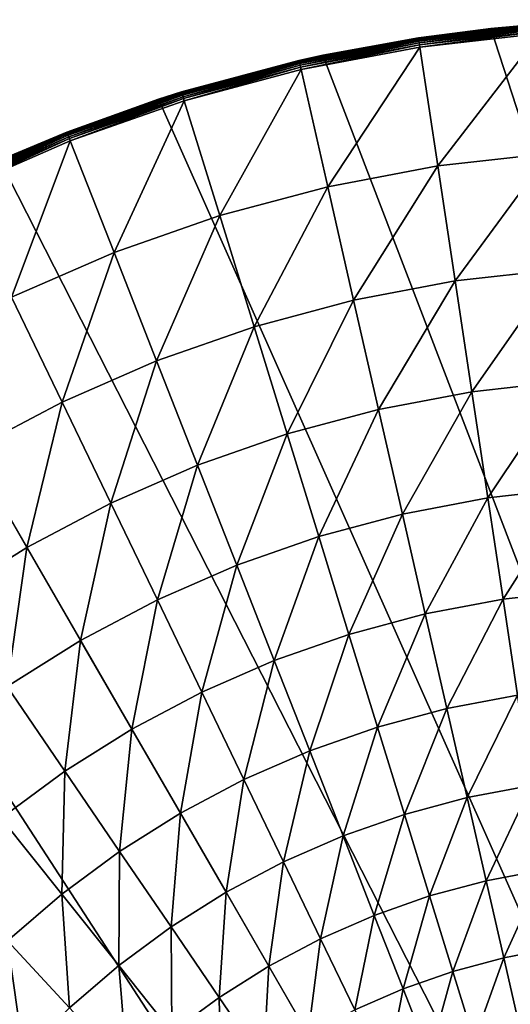
# Model space of a CAD drawing. Extents: x -35.6 to 35.6, y -35.6 to 35.6.
# Drawn here: x -11.8 to -2.8, y 11.8 to 30 of the extents above; entities that cross this region are included whole.
import ezdxf

# ---------------------------------------------------------------- set-up
doc = ezdxf.new("R2010")
doc.units = 0
doc.layers.add('L2', color=7, linetype='CONTINUOUS')

msp = doc.modelspace()

# ---------------------------------------------------------------- linework, layer by layer
at = {"layer": 'L2', "color": 7}
for points in [[(-3.135854, 29.83566, -37), (0, 30, -37), (15, -25.98076, -37)], [(-3.135854, 29.83566, -37), (-2.241903, 29.91611, -33.19053), (0, 30, -37)], [(15, -25.98076, -37), (-6.237351, 29.34443, -37), (-3.135854, 29.83566, -37)], [(-6.237351, 29.34443, -37), (-4.471268, 29.66492, -33.19053), (-3.135854, 29.83566, -37)], [(-4.471268, 29.66492, -33.19053), (-3.133599, 29.81564, -33.19053), (-3.135854, 29.83566, -37)], [(-3.133599, 29.81564, -33.19053), (-4.471268, 29.66492, -33.19053), (-4.470687, 29.66107, -33.14234)], [(-2.241612, 29.91223, -33.14234), (-3.133599, 29.81564, -33.19053), (-4.470687, 29.66107, -33.14234)], [(-4.470687, 29.66107, -33.14234), (-4.46896, 29.64961, -33.0954), (-2.241612, 29.91223, -33.14234)], [(-2.241612, 29.91223, -33.14234), (-4.46896, 29.64961, -33.0954), (-2.240746, 29.90067, -33.0954)], [(-4.46896, 29.64961, -33.0954), (-4.466132, 29.63085, -33.05093), (-2.240746, 29.90067, -33.0954)], [(-2.240746, 29.90067, -33.0954), (-4.466132, 29.63085, -33.05093), (-2.239327, 29.88175, -33.05093)], [(-4.466132, 29.63085, -33.05093), (-4.462275, 29.60526, -33.01008), (-2.239327, 29.88175, -33.05093)], [(-2.239327, 29.88175, -33.05093), (-4.462275, 29.60526, -33.01008), (-2.237394, 29.85594, -33.01008)], [(-4.462275, 29.60526, -33.01008), (-4.457491, 29.57352, -32.97393), (-2.237394, 29.85594, -33.01008)], [(-2.237394, 29.85594, -33.01008), (-4.457491, 29.57352, -32.97393), (-2.234995, 29.82393, -32.97393)], [(-4.457491, 29.57352, -32.97393), (-4.451903, 29.53644, -32.94339), (-2.234995, 29.82393, -32.97393)], [(-2.234995, 29.82393, -32.97393), (-4.451903, 29.53644, -32.94339), (-2.232193, 29.78654, -32.94339)], [(-3.135854, 29.83566, -37), (-3.133599, 29.81564, -33.19053), (-2.241903, 29.91611, -33.19053)], [(-2.241612, 29.91223, -33.14234), (-2.241903, 29.91611, -33.19053), (-3.133599, 29.81564, -33.19053)], [(-4.470687, 29.66107, -33.14234), (-6.234855, 29.33124, -33.19053), (-6.674761, 29.24404, -33.14234)], [(-6.674761, 29.24404, -33.14234), (-6.672183, 29.23274, -33.0954), (-4.470687, 29.66107, -33.14234)], [(-4.470687, 29.66107, -33.14234), (-6.672183, 29.23274, -33.0954), (-4.46896, 29.64961, -33.0954)], [(-6.672183, 29.23274, -33.0954), (-6.66796, 29.21424, -33.05093), (-4.46896, 29.64961, -33.0954)], [(-4.46896, 29.64961, -33.0954), (-6.66796, 29.21424, -33.05093), (-4.466132, 29.63085, -33.05093)], [(-6.66796, 29.21424, -33.05093), (-6.662201, 29.18901, -33.01008), (-4.466132, 29.63085, -33.05093)], [(-4.466132, 29.63085, -33.05093), (-6.662201, 29.18901, -33.01008), (-4.462275, 29.60526, -33.01008)], [(-6.237351, 29.34443, -37), (-6.234855, 29.33124, -33.19053), (-4.471268, 29.66492, -33.19053)], [(-4.470687, 29.66107, -33.14234), (-4.471268, 29.66492, -33.19053), (-6.234855, 29.33124, -33.19053)], [(-4.451903, 29.53644, -32.94339), (-4.445656, 29.495, -32.91928), (-2.232193, 29.78654, -32.94339)], [(-2.232193, 29.78654, -32.94339), (-4.445656, 29.495, -32.91928), (-2.229061, 29.74475, -32.91928)], [(-4.115076, 27.30175, -31.78977), (-2.229061, 29.74475, -32.91928), (-4.445656, 29.495, -32.91928)], [(-2.063307, 27.53292, -31.78977), (-2.229061, 29.74475, -32.91928), (-4.115076, 27.30175, -31.78977)], [(-6.662201, 29.18901, -33.01008), (-6.655058, 29.15771, -32.97393), (-4.462275, 29.60526, -33.01008)], [(-4.462275, 29.60526, -33.01008), (-6.655058, 29.15771, -32.97393), (-4.457491, 29.57352, -32.97393)], [(-6.655058, 29.15771, -32.97393), (-6.646715, 29.12116, -32.94339), (-4.457491, 29.57352, -32.97393)], [(-4.457491, 29.57352, -32.97393), (-6.646715, 29.12116, -32.94339), (-4.451903, 29.53644, -32.94339)], [(-6.646715, 29.12116, -32.94339), (-6.637389, 29.0803, -32.91928), (-4.451903, 29.53644, -32.94339)], [(-4.451903, 29.53644, -32.94339), (-6.637389, 29.0803, -32.91928), (-4.445656, 29.495, -32.91928)], [(-6.143832, 26.91788, -31.78977), (-4.445656, 29.495, -32.91928), (-6.637389, 29.0803, -32.91928)], [(-4.115076, 27.30175, -31.78977), (-4.445656, 29.495, -32.91928), (-6.143832, 26.91788, -31.78977)], [(15, -25.98076, -37), (-9.27051, 28.53169, -37), (-6.237351, 29.34443, -37)], [(-8.842655, 28.66718, -33.19053), (-6.237351, 29.34443, -37), (-9.27051, 28.53169, -37)], [(-6.675628, 29.24784, -33.19053), (-6.237351, 29.34443, -37), (-8.842655, 28.66718, -33.19053)], [(-6.675628, 29.24784, -33.19053), (-6.234855, 29.33124, -33.19053), (-6.237351, 29.34443, -37)], [(-6.674761, 29.24404, -33.14234), (-6.234855, 29.33124, -33.19053), (-6.675628, 29.24784, -33.19053)], [(-6.675628, 29.24784, -33.19053), (-8.842655, 28.66718, -33.19053), (-8.841507, 28.66346, -33.14234)], [(-6.674761, 29.24404, -33.14234), (-6.675628, 29.24784, -33.19053), (-8.841507, 28.66346, -33.14234)], [(-8.841507, 28.66346, -33.14234), (-8.838091, 28.65239, -33.0954), (-6.674761, 29.24404, -33.14234)], [(-6.674761, 29.24404, -33.14234), (-8.838091, 28.65239, -33.0954), (-6.672183, 29.23274, -33.0954)], [(-8.838091, 28.65239, -33.0954), (-8.832498, 28.63425, -33.05093), (-6.672183, 29.23274, -33.0954)], [(-6.672183, 29.23274, -33.0954), (-8.832498, 28.63425, -33.05093), (-6.66796, 29.21424, -33.05093)], [(-8.832498, 28.63425, -33.05093), (-8.82487, 28.60953, -33.01008), (-6.66796, 29.21424, -33.05093)], [(-6.66796, 29.21424, -33.05093), (-8.82487, 28.60953, -33.01008), (-6.662201, 29.18901, -33.01008)], [(-8.82487, 28.60953, -33.01008), (-8.815408, 28.57885, -32.97393), (-6.662201, 29.18901, -33.01008)], [(-6.662201, 29.18901, -33.01008), (-8.815408, 28.57885, -32.97393), (-6.655058, 29.15771, -32.97393)], [(-8.815408, 28.57885, -32.97393), (-8.804357, 28.54302, -32.94339), (-6.655058, 29.15771, -32.97393)], [(-6.655058, 29.15771, -32.97393), (-8.804357, 28.54302, -32.94339), (-6.646715, 29.12116, -32.94339)], [(-8.804357, 28.54302, -32.94339), (-8.792004, 28.50297, -32.91928), (-6.646715, 29.12116, -32.94339)], [(-6.646715, 29.12116, -32.94339), (-8.792004, 28.50297, -32.91928), (-6.637389, 29.0803, -32.91928)], [(-8.138228, 26.38349, -31.78977), (-6.637389, 29.0803, -32.91928), (-8.792004, 28.50297, -32.91928)], [(-6.143832, 26.91788, -31.78977), (-6.637389, 29.0803, -32.91928), (-8.138228, 26.38349, -31.78977)], [(-8.841507, 28.66346, -33.14234), (-9.266076, 28.51902, -33.19053), (-10.95881, 27.92259, -33.14234)], [(-10.95881, 27.92259, -33.14234), (-10.95457, 27.9118, -33.0954), (-8.841507, 28.66346, -33.14234)], [(-8.841507, 28.66346, -33.14234), (-10.95457, 27.9118, -33.0954), (-8.838091, 28.65239, -33.0954)], [(-10.95457, 27.9118, -33.0954), (-10.94764, 27.89413, -33.05093), (-8.838091, 28.65239, -33.0954)], [(-8.838091, 28.65239, -33.0954), (-10.94764, 27.89413, -33.05093), (-8.832498, 28.63425, -33.05093)], [(-10.94764, 27.89413, -33.05093), (-10.93819, 27.87004, -33.01008), (-8.832498, 28.63425, -33.05093)], [(-8.832498, 28.63425, -33.05093), (-10.93819, 27.87004, -33.01008), (-8.82487, 28.60953, -33.01008)], [(-10.93819, 27.87004, -33.01008), (-10.92646, 27.84016, -32.97393), (-8.82487, 28.60953, -33.01008)], [(-8.82487, 28.60953, -33.01008), (-10.92646, 27.84016, -32.97393), (-8.815408, 28.57885, -32.97393)], [(-10.92646, 27.84016, -32.97393), (-10.91276, 27.80526, -32.94339), (-8.815408, 28.57885, -32.97393)], [(-8.815408, 28.57885, -32.97393), (-10.91276, 27.80526, -32.94339), (-8.804357, 28.54302, -32.94339)], [(-10.91276, 27.80526, -32.94339), (-10.89745, 27.76625, -32.91928), (-8.804357, 28.54302, -32.94339)], [(-8.804357, 28.54302, -32.94339), (-10.89745, 27.76625, -32.91928), (-8.792004, 28.50297, -32.91928)], [(-8.842655, 28.66718, -33.19053), (-9.27051, 28.53169, -37), (-9.266076, 28.51902, -33.19053)], [(-8.841507, 28.66346, -33.14234), (-8.842655, 28.66718, -33.19053), (-9.266076, 28.51902, -33.19053)], [(-12.2021, 27.40636, -37), (-9.27051, 28.53169, -37), (15, -25.98076, -37)], [(-12.2021, 27.40636, -37), (-10.96023, 27.92621, -33.19053), (-9.27051, 28.53169, -37)], [(-9.266076, 28.51902, -33.19053), (-9.27051, 28.53169, -37), (-10.96023, 27.92621, -33.19053)], [(-9.266076, 28.51902, -33.19053), (-10.96023, 27.92621, -33.19053), (-10.95881, 27.92259, -33.14234)], [(-10.08711, 25.70154, -31.78977), (-8.792004, 28.50297, -32.91928), (-10.89745, 27.76625, -32.91928)], [(-8.138228, 26.38349, -31.78977), (-8.792004, 28.50297, -32.91928), (-10.08711, 25.70154, -31.78977)], [(-10.95881, 27.92259, -33.14234), (-12.19405, 27.3879, -33.19053), (-13.01482, 27.02556, -33.14234)], [(-13.01482, 27.02556, -33.14234), (-13.00979, 27.01512, -33.0954), (-10.95881, 27.92259, -33.14234)], [(-10.95881, 27.92259, -33.14234), (-13.00979, 27.01512, -33.0954), (-10.95457, 27.9118, -33.0954)], [(-13.00979, 27.01512, -33.0954), (-13.00156, 26.99802, -33.05093), (-10.95457, 27.9118, -33.0954)], [(-10.95457, 27.9118, -33.0954), (-13.00156, 26.99802, -33.05093), (-10.94764, 27.89413, -33.05093)], [(-13.00156, 26.99802, -33.05093), (-12.99033, 26.9747, -33.01008), (-10.94764, 27.89413, -33.05093)], [(-10.94764, 27.89413, -33.05093), (-12.99033, 26.9747, -33.01008), (-10.93819, 27.87004, -33.01008)], [(-12.99033, 26.9747, -33.01008), (-12.9764, 26.94578, -32.97393), (-10.93819, 27.87004, -33.01008)], [(-10.93819, 27.87004, -33.01008), (-12.9764, 26.94578, -32.97393), (-10.92646, 27.84016, -32.97393)], [(-12.9764, 26.94578, -32.97393), (-12.96014, 26.912, -32.94339), (-10.92646, 27.84016, -32.97393)], [(-10.92646, 27.84016, -32.97393), (-12.96014, 26.912, -32.94339), (-10.91276, 27.80526, -32.94339)], [(-12.2021, 27.40636, -37), (-12.19405, 27.3879, -33.19053), (-10.96023, 27.92621, -33.19053)], [(-10.95881, 27.92259, -33.14234), (-10.96023, 27.92621, -33.19053), (-12.19405, 27.3879, -33.19053)], [(-12.96014, 26.912, -32.94339), (-12.94195, 26.87424, -32.91928), (-10.91276, 27.80526, -32.94339)], [(-10.91276, 27.80526, -32.94339), (-12.94195, 26.87424, -32.91928), (-10.89745, 27.76625, -32.91928)], [(-11.97959, 24.87587, -31.78977), (-10.89745, 27.76625, -32.91928), (-12.94195, 26.87424, -32.91928)], [(-10.08711, 25.70154, -31.78977), (-10.89745, 27.76625, -32.91928), (-11.97959, 24.87587, -31.78977)], [(-3.795049, 25.17851, -30.53084), (-2.063307, 27.53292, -31.78977), (-4.115076, 27.30175, -31.78977)], [(-1.902845, 25.39171, -30.53084), (-2.063307, 27.53292, -31.78977), (-3.795049, 25.17851, -30.53084)], [(15, -25.98076, -37), (-15, 25.98076, -37), (-12.2021, 27.40636, -37)], [(-5.66603, 24.8245, -30.53084), (-4.115076, 27.30175, -31.78977), (-6.143832, 26.91788, -31.78977)], [(-3.795049, 25.17851, -30.53084), (-4.115076, 27.30175, -31.78977), (-5.66603, 24.8245, -30.53084)], [(-7.505323, 24.33166, -30.53084), (-6.143832, 26.91788, -31.78977), (-8.138228, 26.38349, -31.78977)], [(-5.66603, 24.8245, -30.53084), (-6.143832, 26.91788, -31.78977), (-7.505323, 24.33166, -30.53084)], [(-9.302644, 23.70275, -30.53084), (-8.138228, 26.38349, -31.78977), (-10.08711, 25.70154, -31.78977)], [(-7.505323, 24.33166, -30.53084), (-8.138228, 26.38349, -31.78977), (-9.302644, 23.70275, -30.53084)], [(15, -25.98076, -37), (-17.63356, 24.27051, -37), (-15, 25.98076, -37)], [(-11.04794, 22.94129, -30.53084), (-10.08711, 25.70154, -31.78977), (-11.97959, 24.87587, -31.78977)], [(-9.302644, 23.70275, -30.53084), (-10.08711, 25.70154, -31.78977), (-11.04794, 22.94129, -30.53084)], [(-3.486699, 23.13274, -29.14694), (-1.902845, 25.39171, -30.53084), (-3.795049, 25.17851, -30.53084)], [(-1.748238, 23.32861, -29.14694), (-1.902845, 25.39171, -30.53084), (-3.486699, 23.13274, -29.14694)], [(-5.205661, 22.80749, -29.14694), (-3.795049, 25.17851, -30.53084), (-5.66603, 24.8245, -30.53084)], [(-3.486699, 23.13274, -29.14694), (-3.795049, 25.17851, -30.53084), (-5.205661, 22.80749, -29.14694)], [(-11.04794, 22.94129, -30.53084), (-11.97959, 24.87587, -31.78977), (-12.73145, 22.05152, -30.53084)], [(-6.895511, 22.3547, -29.14694), (-5.66603, 24.8245, -30.53084), (-7.505323, 24.33166, -30.53084)], [(-5.205661, 22.80749, -29.14694), (-5.66603, 24.8245, -30.53084), (-6.895511, 22.3547, -29.14694)], [(15, -25.98076, -37), (-20.07392, 22.29434, -37), (-17.63356, 24.27051, -37)], [(-8.546798, 21.77689, -29.14694), (-7.505323, 24.33166, -30.53084), (-9.302644, 23.70275, -30.53084)], [(-6.895511, 22.3547, -29.14694), (-7.505323, 24.33166, -30.53084), (-8.546798, 21.77689, -29.14694)], [(-10.15029, 21.07729, -29.14694), (-9.302644, 23.70275, -30.53084), (-11.04794, 22.94129, -30.53084)], [(-8.546798, 21.77689, -29.14694), (-9.302644, 23.70275, -30.53084), (-10.15029, 21.07729, -29.14694)], [(-3.191109, 21.17162, -27.6429), (-1.748238, 23.32861, -29.14694), (-3.486699, 23.13274, -29.14694)], [(-1.600028, 21.3509, -27.6429), (-1.748238, 23.32861, -29.14694), (-3.191109, 21.17162, -27.6429)], [(-4.764343, 20.87395, -27.6429), (-3.486699, 23.13274, -29.14694), (-5.205661, 22.80749, -29.14694)], [(-3.191109, 21.17162, -27.6429), (-3.486699, 23.13274, -29.14694), (-4.764343, 20.87395, -27.6429)], [(-11.69701, 20.25982, -29.14694), (-11.04794, 22.94129, -30.53084), (-12.73145, 22.05152, -30.53084)], [(-10.15029, 21.07729, -29.14694), (-11.04794, 22.94129, -30.53084), (-11.69701, 20.25982, -29.14694)], [(-6.310934, 20.45954, -27.6429), (-5.205661, 22.80749, -29.14694), (-6.895511, 22.3547, -29.14694)], [(-4.764343, 20.87395, -27.6429), (-5.205661, 22.80749, -29.14694), (-6.310934, 20.45954, -27.6429)], [(-7.82223, 19.93072, -27.6429), (-6.895511, 22.3547, -29.14694), (-8.546798, 21.77689, -29.14694)], [(-6.310934, 20.45954, -27.6429), (-6.895511, 22.3547, -29.14694), (-7.82223, 19.93072, -27.6429)], [(-22.29434, 20.07392, -37), (-20.07392, 22.29434, -37), (15, -25.98076, -37)], [(-11.69701, 20.25982, -29.14694), (-12.73145, 22.05152, -30.53084), (-13.17833, 19.32905, -29.14694)], [(-9.289782, 19.29043, -27.6429), (-8.546798, 21.77689, -29.14694), (-10.15029, 21.07729, -29.14694)], [(-7.82223, 19.93072, -27.6429), (-8.546798, 21.77689, -29.14694), (-9.289782, 19.29043, -27.6429)], [(-2.909317, 19.30206, -26.02403), (-1.600028, 21.3509, -27.6429), (-3.191109, 21.17162, -27.6429)], [(-1.458737, 19.46549, -26.02403), (-1.600028, 21.3509, -27.6429), (-2.909317, 19.30206, -26.02403)], [(-4.343626, 19.03067, -26.02403), (-3.191109, 21.17162, -27.6429), (-4.764343, 20.87395, -27.6429)], [(-2.909317, 19.30206, -26.02403), (-3.191109, 21.17162, -27.6429), (-4.343626, 19.03067, -26.02403)], [(-10.70538, 18.54227, -27.6429), (-10.15029, 21.07729, -29.14694), (-11.69701, 20.25982, -29.14694)], [(-9.289782, 19.29043, -27.6429), (-10.15029, 21.07729, -29.14694), (-10.70538, 18.54227, -27.6429)], [(-5.753644, 18.65285, -26.02403), (-4.764343, 20.87395, -27.6429), (-6.310934, 20.45954, -27.6429)], [(-4.343626, 19.03067, -26.02403), (-4.764343, 20.87395, -27.6429), (-5.753644, 18.65285, -26.02403)], [(-7.131485, 18.17073, -26.02403), (-6.310934, 20.45954, -27.6429), (-7.82223, 19.93072, -27.6429)], [(-5.753644, 18.65285, -26.02403), (-6.310934, 20.45954, -27.6429), (-7.131485, 18.17073, -26.02403)], [(-12.06111, 17.6904, -27.6429), (-11.69701, 20.25982, -29.14694), (-13.17833, 19.32905, -29.14694)], [(-10.70538, 18.54227, -27.6429), (-11.69701, 20.25982, -29.14694), (-12.06111, 17.6904, -27.6429)], [(-22.29434, 20.07392, -37), (15, -25.98076, -37), (-24.27051, 17.63356, -37)], [(-8.469445, 17.58698, -26.02403), (-7.82223, 19.93072, -27.6429), (-9.289782, 19.29043, -27.6429)], [(-7.131485, 18.17073, -26.02403), (-7.82223, 19.93072, -27.6429), (-8.469445, 17.58698, -26.02403)], [(-2.642312, 17.5306, -24.296), (-1.458737, 19.46549, -26.02403), (-2.909317, 19.30206, -26.02403)], [(-9.760039, 16.90488, -26.02403), (-9.289782, 19.29043, -27.6429), (-10.70538, 18.54227, -27.6429)], [(-8.469445, 17.58698, -26.02403), (-9.289782, 19.29043, -27.6429), (-9.760039, 16.90488, -26.02403)], [(-3.944986, 17.28412, -24.296), (-2.909317, 19.30206, -26.02403), (-4.343626, 19.03067, -26.02403)], [(-2.642312, 17.5306, -24.296), (-2.909317, 19.30206, -26.02403), (-3.944986, 17.28412, -24.296)], [(-5.225599, 16.94098, -24.296), (-4.343626, 19.03067, -26.02403), (-5.753644, 18.65285, -26.02403)], [(-3.944986, 17.28412, -24.296), (-4.343626, 19.03067, -26.02403), (-5.225599, 16.94098, -24.296)], [(-10.99605, 16.12825, -26.02403), (-10.70538, 18.54227, -27.6429), (-12.06111, 17.6904, -27.6429)], [(-9.760039, 16.90488, -26.02403), (-10.70538, 18.54227, -27.6429), (-10.99605, 16.12825, -26.02403)], [(-6.476989, 16.5031, -24.296), (-5.753644, 18.65285, -26.02403), (-7.131485, 18.17073, -26.02403)], [(-5.225599, 16.94098, -24.296), (-5.753644, 18.65285, -26.02403), (-6.476989, 16.5031, -24.296)], [(-7.692155, 15.97293, -24.296), (-7.131485, 18.17073, -26.02403), (-8.469445, 17.58698, -26.02403)], [(-6.476989, 16.5031, -24.296), (-7.131485, 18.17073, -26.02403), (-7.692155, 15.97293, -24.296)], [(-24.27051, 17.63356, -37), (15, -25.98076, -37), (-25.98076, 15, -37)], [(-10.99605, 16.12825, -26.02403), (-12.06111, 17.6904, -27.6429), (-12.17057, 15.26141, -26.02403)], [(-8.864305, 15.35343, -24.296), (-8.469445, 17.58698, -26.02403), (-9.760039, 16.90488, -26.02403)], [(-7.692155, 15.97293, -24.296), (-8.469445, 17.58698, -26.02403), (-8.864305, 15.35343, -24.296)], [(-3.569826, 15.64043, -22.46488), (-2.642312, 17.5306, -24.296), (-3.944986, 17.28412, -24.296)], [(-2.391033, 15.86347, -22.46488), (-2.642312, 17.5306, -24.296), (-3.569826, 15.64043, -22.46488)], [(-4.728654, 15.32992, -22.46488), (-3.944986, 17.28412, -24.296), (-5.225599, 16.94098, -24.296)], [(-3.569826, 15.64043, -22.46488), (-3.944986, 17.28412, -24.296), (-4.728654, 15.32992, -22.46488)], [(-9.986881, 14.64806, -24.296), (-9.760039, 16.90488, -26.02403), (-10.99605, 16.12825, -26.02403)], [(-8.864305, 15.35343, -24.296), (-9.760039, 16.90488, -26.02403), (-9.986881, 14.64806, -24.296)], [(-5.861039, 14.93368, -22.46488), (-5.225599, 16.94098, -24.296), (-6.476989, 16.5031, -24.296)], [(-4.728654, 15.32992, -22.46488), (-5.225599, 16.94098, -24.296), (-5.861039, 14.93368, -22.46488)], [(-6.960646, 14.45393, -22.46488), (-6.476989, 16.5031, -24.296), (-7.692155, 15.97293, -24.296)], [(-5.861039, 14.93368, -22.46488), (-6.476989, 16.5031, -24.296), (-6.960646, 14.45393, -22.46488)], [(-11.05361, 13.86079, -24.296), (-10.99605, 16.12825, -26.02403), (-12.17057, 15.26141, -26.02403)], [(-9.986881, 14.64806, -24.296), (-10.99605, 16.12825, -26.02403), (-11.05361, 13.86079, -24.296)], [(-8.021326, 13.89334, -22.46488), (-7.692155, 15.97293, -24.296), (-8.864305, 15.35343, -24.296)], [(-6.960646, 14.45393, -22.46488), (-7.692155, 15.97293, -24.296), (-8.021326, 13.89334, -22.46488)], [(-3.219461, 14.10538, -20.5371), (-2.391033, 15.86347, -22.46488), (-3.569826, 15.64043, -22.46488)], [(-2.156362, 14.30653, -20.5371), (-2.391033, 15.86347, -22.46488), (-3.219461, 14.10538, -20.5371)], [(-4.264555, 13.82535, -20.5371), (-3.569826, 15.64043, -22.46488), (-4.728654, 15.32992, -22.46488)], [(-3.219461, 14.10538, -20.5371), (-3.569826, 15.64043, -22.46488), (-4.264555, 13.82535, -20.5371)], [(-9.037147, 13.25506, -22.46488), (-8.864305, 15.35343, -24.296), (-9.986881, 14.64806, -24.296)], [(-8.021326, 13.89334, -22.46488), (-8.864305, 15.35343, -24.296), (-9.037147, 13.25506, -22.46488)], [(-5.2858, 13.468, -20.5371), (-4.728654, 15.32992, -22.46488), (-5.861039, 14.93368, -22.46488)], [(-4.264555, 13.82535, -20.5371), (-4.728654, 15.32992, -22.46488), (-5.2858, 13.468, -20.5371)], [(-11.05361, 13.86079, -24.296), (-12.17057, 15.26141, -26.02403), (-12.05852, 12.99599, -24.296)], [(-25.98076, 15, -37), (15, -25.98076, -37), (-27.40636, 12.2021, -37)], [(-6.277484, 13.03533, -20.5371), (-5.861039, 14.93368, -22.46488), (-6.960646, 14.45393, -22.46488)], [(-5.2858, 13.468, -20.5371), (-5.861039, 14.93368, -22.46488), (-6.277484, 13.03533, -20.5371)], [(-10.00243, 12.54265, -22.46488), (-9.986881, 14.64806, -24.296), (-11.05361, 13.86079, -24.296)], [(-9.037147, 13.25506, -22.46488), (-9.986881, 14.64806, -24.296), (-10.00243, 12.54265, -22.46488)], [(-7.234063, 12.52976, -20.5371), (-6.960646, 14.45393, -22.46488), (-8.021326, 13.89334, -22.46488)], [(-6.277484, 13.03533, -20.5371), (-6.960646, 14.45393, -22.46488), (-7.234063, 12.52976, -20.5371)], [(-2.895122, 12.68436, -18.51944), (-2.156362, 14.30653, -20.5371), (-3.219461, 14.10538, -20.5371)], [(-1.939123, 12.86524, -18.51944), (-2.156362, 14.30653, -20.5371), (-2.895122, 12.68436, -18.51944)], [(-3.83493, 12.43254, -18.51944), (-3.219461, 14.10538, -20.5371), (-4.264555, 13.82535, -20.5371)], [(-2.895122, 12.68436, -18.51944), (-3.219461, 14.10538, -20.5371), (-3.83493, 12.43254, -18.51944)], [(-10.91177, 11.7601, -22.46488), (-11.05361, 13.86079, -24.296), (-12.05852, 12.99599, -24.296)], [(-10.00243, 12.54265, -22.46488), (-11.05361, 13.86079, -24.296), (-10.91177, 11.7601, -22.46488)], [(-8.150185, 11.95413, -20.5371), (-8.021326, 13.89334, -22.46488), (-9.037147, 13.25506, -22.46488)], [(-7.234063, 12.52976, -20.5371), (-8.021326, 13.89334, -22.46488), (-8.150185, 11.95413, -20.5371)], [(-4.753292, 12.11119, -18.51944), (-4.264555, 13.82535, -20.5371), (-5.2858, 13.468, -20.5371)], [(-3.83493, 12.43254, -18.51944), (-4.264555, 13.82535, -20.5371), (-4.753292, 12.11119, -18.51944)], [(-5.645071, 11.72211, -18.51944), (-5.2858, 13.468, -20.5371), (-6.277484, 13.03533, -20.5371)], [(-4.753292, 12.11119, -18.51944), (-5.2858, 13.468, -20.5371), (-5.645071, 11.72211, -18.51944)], [(-9.020728, 11.31164, -20.5371), (-9.037147, 13.25506, -22.46488), (-10.00243, 12.54265, -22.46488)], [(-8.150185, 11.95413, -20.5371), (-9.037147, 13.25506, -22.46488), (-9.020728, 11.31164, -20.5371)], [(-11.7601, 10.91177, -22.46488), (-12.05852, 12.99599, -24.296), (-12.99599, 12.05852, -24.296)], [(-10.91177, 11.7601, -22.46488), (-12.05852, 12.99599, -24.296), (-11.7601, 10.91177, -22.46488)], [(-6.50528, 11.26748, -18.51944), (-6.277484, 13.03533, -20.5371), (-7.234063, 12.52976, -20.5371)], [(-5.645071, 11.72211, -18.51944), (-6.277484, 13.03533, -20.5371), (-6.50528, 11.26748, -18.51944)], [(-2.597949, 11.38236, -16.41897), (-1.939123, 12.86524, -18.51944), (-2.895122, 12.68436, -18.51944)], [(-9.840825, 10.60589, -20.5371), (-10.00243, 12.54265, -22.46488), (-10.91177, 11.7601, -22.46488)], [(-9.020728, 11.31164, -20.5371), (-10.00243, 12.54265, -22.46488), (-9.840825, 10.60589, -20.5371)], [(-3.441289, 11.15639, -16.41897), (-2.895122, 12.68436, -18.51944), (-3.83493, 12.43254, -18.51944)], [(-2.597949, 11.38236, -16.41897), (-2.895122, 12.68436, -18.51944), (-3.441289, 11.15639, -16.41897)], [(-7.32911, 10.74983, -18.51944), (-7.234063, 12.52976, -20.5371), (-8.150185, 11.95413, -20.5371)], [(-6.50528, 11.26748, -18.51944), (-7.234063, 12.52976, -20.5371), (-7.32911, 10.74983, -18.51944)], [(-4.265384, 10.86802, -16.41897), (-3.83493, 12.43254, -18.51944), (-4.753292, 12.11119, -18.51944)], [(-3.441289, 11.15639, -16.41897), (-3.83493, 12.43254, -18.51944), (-4.265384, 10.86802, -16.41897)], [(9.27051, -28.53169, -37), (6.237351, -29.34443, -37), (-27.40636, 12.2021, -37)], [(-27.40636, 12.2021, -37), (6.237351, -29.34443, -37), (3.135854, -29.83566, -37)], [(-27.40636, 12.2021, -37), (15, -25.98076, -37), (12.2021, -27.40636, -37)], [(-27.40636, 12.2021, -37), (12.2021, -27.40636, -37), (9.27051, -28.53169, -37)], [(3.135854, -29.83566, -37), (0, -30, -37), (-27.40636, 12.2021, -37)], [(-27.40636, 12.2021, -37), (0, -30, -37), (-3.135854, -29.83566, -37)], [(-27.40636, 12.2021, -37), (-3.135854, -29.83566, -37), (-6.237351, -29.34443, -37)], [(-6.237351, -29.34443, -37), (-9.27051, -28.53169, -37), (-27.40636, 12.2021, -37)], [(-27.40636, 12.2021, -37), (-9.27051, -28.53169, -37), (-12.2021, -27.40636, -37)], [(-11.7601, 10.91177, -22.46488), (-12.99599, 12.05852, -24.296), (-12.54265, 10.00243, -22.46488)], [(-5.065626, 10.51888, -16.41897), (-4.753292, 12.11119, -18.51944), (-5.645071, 11.72211, -18.51944)], [(-4.265384, 10.86802, -16.41897), (-4.753292, 12.11119, -18.51944), (-5.065626, 10.51888, -16.41897)], [(-8.111952, 10.17207, -18.51944), (-8.150185, 11.95413, -20.5371), (-9.020728, 11.31164, -20.5371)], [(-7.32911, 10.74983, -18.51944), (-8.150185, 11.95413, -20.5371), (-8.111952, 10.17207, -18.51944)]]:
    msp.add_3dface(points, dxfattribs=at)

doc.saveas('drawing.dxf')
